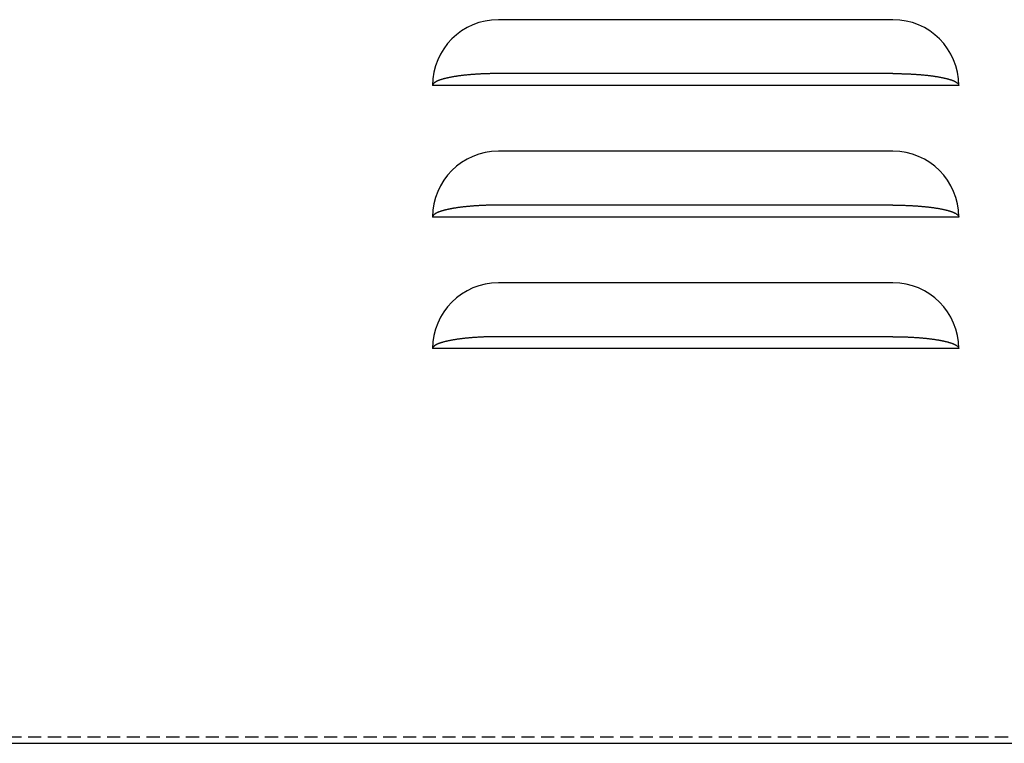
# Model space of a CAD drawing. Extents: x 0 to 4200, y 0 to 2970.
# Drawn here: x 3349 to 3499, y 894 to 1004 of the extents above; entities that cross this region are included whole.
import ezdxf

# ---------------------------------------------------------------- set-up
doc = ezdxf.new("R2010")
doc.units = 0
doc.linetypes.add('DASHED', pattern=[3, 2, -1])
doc.layers.add('002_フレーム', color=3, linetype='CONTINUOUS')
doc.layers.add('501_側面カバーパネル', color=3, linetype='CONTINUOUS')

msp = doc.modelspace()

# ---------------------------------------------------------------- linework, layer by layer
at = {"layer": '002_フレーム', "color": 3, "linetype": 'CONTINUOUS'}
msp.add_line((3229.515, 893.581), (3804.515, 893.581), dxfattribs=at)
at = {"layer": '501_側面カバーパネル', "color": 3, "linetype": 'CONTINUOUS'}
for p, q in [((3482.015, 1003.581), (3422.015, 1003.581)), ((3482.015, 995.393), (3422.015, 995.393)), ((3492.015, 993.581), (3412.015, 993.581)), ((3482.015, 983.581), (3422.015, 983.581)), ((3482.015, 975.393), (3422.015, 975.393)), ((3492.015, 973.581), (3412.015, 973.581)), ((3482.015, 963.581), (3422.015, 963.581)), ((3482.015, 955.393), (3422.015, 955.393)), ((3492.015, 953.581), (3412.015, 953.581)), ((3229.515, 893.581), (3804.515, 893.581))]:
    msp.add_line(p, q, dxfattribs=at)
at = {"layer": '501_側面カバーパネル', "color": 4, "linetype": 'DASHED'}
msp.add_line((3239.515, 894.581), (3794.515, 894.581), dxfattribs=at)
at = {"layer": '501_側面カバーパネル', "color": 3, "linetype": 'CONTINUOUS'}
for points in [[(3422.01, 995.393, 0), (3421.89, 995.393, 0), (3421.77, 995.392, 0), (3421.65, 995.392, 0), (3421.52, 995.391, 0), (3421.4, 995.389, 0), (3421.28, 995.388, 0), (3421.16, 995.386, 0), (3421.03, 995.384, 0), (3420.91, 995.382, 0), (3420.79, 995.379, 0), (3420.67, 995.376, 0), (3420.55, 995.373, 0), (3420.43, 995.37, 0), (3420.3, 995.366, 0), (3420.18, 995.362, 0), (3420.06, 995.358, 0), (3419.94, 995.354, 0), (3419.82, 995.349, 0), (3419.7, 995.344, 0), (3419.58, 995.339, 0), (3419.47, 995.333, 0), (3419.35, 995.327, 0), (3419.23, 995.321, 0), (3419.11, 995.315, 0), (3418.99, 995.308, 0), (3418.88, 995.301, 0), (3418.76, 995.294, 0), (3418.65, 995.287, 0), (3418.53, 995.279, 0), (3418.42, 995.271, 0), (3418.3, 995.263, 0), (3418.19, 995.255, 0), (3418.07, 995.246, 0), (3417.96, 995.237, 0), (3417.85, 995.228, 0), (3417.74, 995.219, 0), (3417.63, 995.209, 0), (3417.52, 995.199, 0), (3417.41, 995.189, 0), (3417.3, 995.179, 0), (3417.19, 995.168, 0), (3417.09, 995.158, 0), (3416.98, 995.146, 0), (3416.87, 995.135, 0), (3416.77, 995.124, 0), (3416.66, 995.112, 0), (3416.56, 995.1, 0), (3416.46, 995.088, 0), (3416.36, 995.075, 0), (3416.26, 995.062, 0), (3416.16, 995.049, 0), (3416.06, 995.036, 0), (3415.96, 995.023, 0), (3415.86, 995.009, 0), (3415.77, 994.996, 0), (3415.67, 994.982, 0), (3415.58, 994.967, 0), (3415.48, 994.953, 0), (3415.39, 994.938, 0), (3415.3, 994.924, 0), (3415.21, 994.909, 0), (3415.12, 994.893, 0), (3415.03, 994.878, 0), (3414.94, 994.862, 0), (3414.86, 994.846, 0), (3414.77, 994.83, 0), (3414.69, 994.814, 0), (3414.61, 994.798, 0), (3414.52, 994.781, 0), (3414.44, 994.765, 0), (3414.36, 994.748, 0), (3414.28, 994.731, 0), (3414.21, 994.713, 0), (3414.13, 994.696, 0), (3414.06, 994.678, 0), (3413.98, 994.66, 0), (3413.91, 994.643, 0), (3413.84, 994.624, 0), (3413.77, 994.606, 0), (3413.7, 994.588, 0), (3413.63, 994.569, 0), (3413.57, 994.55, 0), (3413.5, 994.532, 0), (3413.44, 994.513, 0), (3413.37, 994.493, 0), (3413.31, 994.474, 0), (3413.25, 994.455, 0), (3413.2, 994.435, 0), (3413.14, 994.416, 0), (3413.08, 994.396, 0), (3413.03, 994.376, 0), (3412.97, 994.356, 0), (3412.92, 994.336, 0), (3412.87, 994.315, 0), (3412.82, 994.295, 0), (3412.78, 994.275, 0), (3412.73, 994.254, 0), (3412.68, 994.233, 0), (3412.64, 994.212, 0), (3412.6, 994.192, 0), (3412.56, 994.171, 0), (3412.52, 994.15, 0), (3412.48, 994.128, 0), (3412.45, 994.107, 0), (3412.41, 994.086, 0), (3412.38, 994.064, 0), (3412.34, 994.043, 0), (3412.31, 994.021, 0), (3412.29, 994, 0), (3412.26, 993.978, 0), (3412.23, 993.957, 0), (3412.21, 993.935, 0), (3412.18, 993.913, 0), (3412.16, 993.891, 0), (3412.14, 993.869, 0), (3412.12, 993.847, 0), (3412.11, 993.825, 0), (3412.09, 993.803, 0), (3412.08, 993.781, 0), (3412.06, 993.759, 0), (3412.05, 993.737, 0), (3412.04, 993.715, 0), (3412.03, 993.692, 0), (3412.03, 993.67, 0), (3412.02, 993.648, 0), (3412.02, 993.626, 0), (3412.02, 993.604, 0), (3412.01, 993.581, 0)], [(3482.01, 995.393, 0), (3482.14, 995.393, 0), (3482.26, 995.392, 0), (3482.38, 995.392, 0), (3482.51, 995.391, 0), (3482.63, 995.389, 0), (3482.75, 995.388, 0), (3482.87, 995.386, 0), (3482.99, 995.384, 0), (3483.12, 995.382, 0), (3483.24, 995.379, 0), (3483.36, 995.376, 0), (3483.48, 995.373, 0), (3483.6, 995.37, 0), (3483.72, 995.366, 0), (3483.84, 995.362, 0), (3483.97, 995.358, 0), (3484.09, 995.354, 0), (3484.21, 995.349, 0), (3484.33, 995.344, 0), (3484.44, 995.339, 0), (3484.56, 995.333, 0), (3484.68, 995.327, 0), (3484.8, 995.321, 0), (3484.92, 995.315, 0), (3485.03, 995.308, 0), (3485.15, 995.301, 0), (3485.27, 995.294, 0), (3485.38, 995.287, 0), (3485.5, 995.279, 0), (3485.61, 995.271, 0), (3485.73, 995.263, 0), (3485.84, 995.255, 0), (3485.95, 995.246, 0), (3486.07, 995.237, 0), (3486.18, 995.228, 0), (3486.29, 995.219, 0), (3486.4, 995.209, 0), (3486.51, 995.199, 0), (3486.62, 995.189, 0), (3486.73, 995.179, 0), (3486.84, 995.168, 0), (3486.94, 995.158, 0), (3487.05, 995.146, 0), (3487.16, 995.135, 0), (3487.26, 995.124, 0), (3487.36, 995.112, 0), (3487.47, 995.1, 0), (3487.57, 995.088, 0), (3487.67, 995.075, 0), (3487.77, 995.062, 0), (3487.87, 995.049, 0), (3487.97, 995.036, 0), (3488.07, 995.023, 0), (3488.17, 995.009, 0), (3488.26, 994.996, 0), (3488.36, 994.982, 0), (3488.45, 994.967, 0), (3488.55, 994.953, 0), (3488.64, 994.938, 0), (3488.73, 994.924, 0), (3488.82, 994.909, 0), (3488.91, 994.893, 0), (3489, 994.878, 0), (3489.09, 994.862, 0), (3489.17, 994.846, 0), (3489.26, 994.83, 0), (3489.34, 994.814, 0), (3489.42, 994.798, 0), (3489.51, 994.781, 0), (3489.59, 994.765, 0), (3489.67, 994.748, 0), (3489.74, 994.731, 0), (3489.82, 994.713, 0), (3489.9, 994.696, 0), (3489.97, 994.678, 0), (3490.05, 994.66, 0), (3490.12, 994.643, 0), (3490.19, 994.624, 0), (3490.26, 994.606, 0), (3490.33, 994.588, 0), (3490.4, 994.569, 0), (3490.46, 994.55, 0), (3490.53, 994.532, 0), (3490.59, 994.513, 0), (3490.65, 994.493, 0), (3490.72, 994.474, 0), (3490.78, 994.455, 0), (3490.83, 994.435, 0), (3490.89, 994.416, 0), (3490.95, 994.396, 0), (3491, 994.376, 0), (3491.05, 994.356, 0), (3491.11, 994.336, 0), (3491.16, 994.315, 0), (3491.21, 994.295, 0), (3491.25, 994.275, 0), (3491.3, 994.254, 0), (3491.34, 994.233, 0), (3491.39, 994.212, 0), (3491.43, 994.192, 0), (3491.47, 994.171, 0), (3491.51, 994.15, 0), (3491.55, 994.128, 0), (3491.58, 994.107, 0), (3491.62, 994.086, 0), (3491.65, 994.064, 0), (3491.68, 994.043, 0), (3491.71, 994.021, 0), (3491.74, 994, 0), (3491.77, 993.978, 0), (3491.8, 993.957, 0), (3491.82, 993.935, 0), (3491.85, 993.913, 0), (3491.87, 993.891, 0), (3491.89, 993.869, 0), (3491.91, 993.847, 0), (3491.92, 993.825, 0), (3491.94, 993.803, 0), (3491.95, 993.781, 0), (3491.97, 993.759, 0), (3491.98, 993.737, 0), (3491.99, 993.715, 0), (3492, 993.692, 0), (3492, 993.67, 0), (3492.01, 993.648, 0), (3492.01, 993.626, 0), (3492.01, 993.604, 0), (3492.01, 993.581, 0)], [(3422.01, 975.393, 0), (3421.89, 975.393, 0), (3421.77, 975.392, 0), (3421.65, 975.392, 0), (3421.52, 975.391, 0), (3421.4, 975.389, 0), (3421.28, 975.388, 0), (3421.16, 975.386, 0), (3421.03, 975.384, 0), (3420.91, 975.382, 0), (3420.79, 975.379, 0), (3420.67, 975.376, 0), (3420.55, 975.373, 0), (3420.43, 975.37, 0), (3420.3, 975.366, 0), (3420.18, 975.362, 0), (3420.06, 975.358, 0), (3419.94, 975.354, 0), (3419.82, 975.349, 0), (3419.7, 975.344, 0), (3419.58, 975.339, 0), (3419.47, 975.333, 0), (3419.35, 975.327, 0), (3419.23, 975.321, 0), (3419.11, 975.315, 0), (3418.99, 975.308, 0), (3418.88, 975.301, 0), (3418.76, 975.294, 0), (3418.65, 975.287, 0), (3418.53, 975.279, 0), (3418.42, 975.271, 0), (3418.3, 975.263, 0), (3418.19, 975.255, 0), (3418.07, 975.246, 0), (3417.96, 975.237, 0), (3417.85, 975.228, 0), (3417.74, 975.219, 0), (3417.63, 975.209, 0), (3417.52, 975.199, 0), (3417.41, 975.189, 0), (3417.3, 975.179, 0), (3417.19, 975.168, 0), (3417.09, 975.158, 0), (3416.98, 975.146, 0), (3416.87, 975.135, 0), (3416.77, 975.124, 0), (3416.66, 975.112, 0), (3416.56, 975.1, 0), (3416.46, 975.088, 0), (3416.36, 975.075, 0), (3416.26, 975.062, 0), (3416.16, 975.049, 0), (3416.06, 975.036, 0), (3415.96, 975.023, 0), (3415.86, 975.009, 0), (3415.77, 974.996, 0), (3415.67, 974.982, 0), (3415.58, 974.967, 0), (3415.48, 974.953, 0), (3415.39, 974.938, 0), (3415.3, 974.924, 0), (3415.21, 974.909, 0), (3415.12, 974.893, 0), (3415.03, 974.878, 0), (3414.94, 974.862, 0), (3414.86, 974.846, 0), (3414.77, 974.83, 0), (3414.69, 974.814, 0), (3414.61, 974.798, 0), (3414.52, 974.781, 0), (3414.44, 974.765, 0), (3414.36, 974.748, 0), (3414.28, 974.731, 0), (3414.21, 974.713, 0), (3414.13, 974.696, 0), (3414.06, 974.678, 0), (3413.98, 974.66, 0), (3413.91, 974.643, 0), (3413.84, 974.624, 0), (3413.77, 974.606, 0), (3413.7, 974.588, 0), (3413.63, 974.569, 0), (3413.57, 974.55, 0), (3413.5, 974.532, 0), (3413.44, 974.513, 0), (3413.37, 974.493, 0), (3413.31, 974.474, 0), (3413.25, 974.455, 0), (3413.2, 974.435, 0), (3413.14, 974.416, 0), (3413.08, 974.396, 0), (3413.03, 974.376, 0), (3412.97, 974.356, 0), (3412.92, 974.336, 0), (3412.87, 974.315, 0), (3412.82, 974.295, 0), (3412.78, 974.275, 0), (3412.73, 974.254, 0), (3412.68, 974.233, 0), (3412.64, 974.212, 0), (3412.6, 974.192, 0), (3412.56, 974.171, 0), (3412.52, 974.15, 0), (3412.48, 974.128, 0), (3412.45, 974.107, 0), (3412.41, 974.086, 0), (3412.38, 974.064, 0), (3412.34, 974.043, 0), (3412.31, 974.021, 0), (3412.29, 974, 0), (3412.26, 973.978, 0), (3412.23, 973.957, 0), (3412.21, 973.935, 0), (3412.18, 973.913, 0), (3412.16, 973.891, 0), (3412.14, 973.869, 0), (3412.12, 973.847, 0), (3412.11, 973.825, 0), (3412.09, 973.803, 0), (3412.08, 973.781, 0), (3412.06, 973.759, 0), (3412.05, 973.737, 0), (3412.04, 973.715, 0), (3412.03, 973.692, 0), (3412.03, 973.67, 0), (3412.02, 973.648, 0), (3412.02, 973.626, 0), (3412.02, 973.604, 0), (3412.01, 973.581, 0)], [(3482.01, 975.393, 0), (3482.14, 975.393, 0), (3482.26, 975.392, 0), (3482.38, 975.392, 0), (3482.51, 975.391, 0), (3482.63, 975.389, 0), (3482.75, 975.388, 0), (3482.87, 975.386, 0), (3482.99, 975.384, 0), (3483.12, 975.382, 0), (3483.24, 975.379, 0), (3483.36, 975.376, 0), (3483.48, 975.373, 0), (3483.6, 975.37, 0), (3483.72, 975.366, 0), (3483.84, 975.362, 0), (3483.97, 975.358, 0), (3484.09, 975.354, 0), (3484.21, 975.349, 0), (3484.33, 975.344, 0), (3484.44, 975.339, 0), (3484.56, 975.333, 0), (3484.68, 975.327, 0), (3484.8, 975.321, 0), (3484.92, 975.315, 0), (3485.03, 975.308, 0), (3485.15, 975.301, 0), (3485.27, 975.294, 0), (3485.38, 975.287, 0), (3485.5, 975.279, 0), (3485.61, 975.271, 0), (3485.73, 975.263, 0), (3485.84, 975.255, 0), (3485.95, 975.246, 0), (3486.07, 975.237, 0), (3486.18, 975.228, 0), (3486.29, 975.219, 0), (3486.4, 975.209, 0), (3486.51, 975.199, 0), (3486.62, 975.189, 0), (3486.73, 975.179, 0), (3486.84, 975.168, 0), (3486.94, 975.158, 0), (3487.05, 975.146, 0), (3487.16, 975.135, 0), (3487.26, 975.124, 0), (3487.36, 975.112, 0), (3487.47, 975.1, 0), (3487.57, 975.088, 0), (3487.67, 975.075, 0), (3487.77, 975.062, 0), (3487.87, 975.049, 0), (3487.97, 975.036, 0), (3488.07, 975.023, 0), (3488.17, 975.009, 0), (3488.26, 974.996, 0), (3488.36, 974.982, 0), (3488.45, 974.967, 0), (3488.55, 974.953, 0), (3488.64, 974.938, 0), (3488.73, 974.924, 0), (3488.82, 974.909, 0), (3488.91, 974.893, 0), (3489, 974.878, 0), (3489.09, 974.862, 0), (3489.17, 974.846, 0), (3489.26, 974.83, 0), (3489.34, 974.814, 0), (3489.42, 974.798, 0), (3489.51, 974.781, 0), (3489.59, 974.765, 0), (3489.67, 974.748, 0), (3489.74, 974.731, 0), (3489.82, 974.713, 0), (3489.9, 974.696, 0), (3489.97, 974.678, 0), (3490.05, 974.66, 0), (3490.12, 974.643, 0), (3490.19, 974.624, 0), (3490.26, 974.606, 0), (3490.33, 974.588, 0), (3490.4, 974.569, 0), (3490.46, 974.55, 0), (3490.53, 974.532, 0), (3490.59, 974.513, 0), (3490.65, 974.493, 0), (3490.72, 974.474, 0), (3490.78, 974.455, 0), (3490.83, 974.435, 0), (3490.89, 974.416, 0), (3490.95, 974.396, 0), (3491, 974.376, 0), (3491.05, 974.356, 0), (3491.11, 974.336, 0), (3491.16, 974.315, 0), (3491.21, 974.295, 0), (3491.25, 974.275, 0), (3491.3, 974.254, 0), (3491.34, 974.233, 0), (3491.39, 974.212, 0), (3491.43, 974.192, 0), (3491.47, 974.171, 0), (3491.51, 974.15, 0), (3491.55, 974.128, 0), (3491.58, 974.107, 0), (3491.62, 974.086, 0), (3491.65, 974.064, 0), (3491.68, 974.043, 0), (3491.71, 974.021, 0), (3491.74, 974, 0), (3491.77, 973.978, 0), (3491.8, 973.957, 0), (3491.82, 973.935, 0), (3491.85, 973.913, 0), (3491.87, 973.891, 0), (3491.89, 973.869, 0), (3491.91, 973.847, 0), (3491.92, 973.825, 0), (3491.94, 973.803, 0), (3491.95, 973.781, 0), (3491.97, 973.759, 0), (3491.98, 973.737, 0), (3491.99, 973.715, 0), (3492, 973.692, 0), (3492, 973.67, 0), (3492.01, 973.648, 0), (3492.01, 973.626, 0), (3492.01, 973.604, 0), (3492.01, 973.581, 0)], [(3422.01, 955.393, 0), (3421.89, 955.393, 0), (3421.77, 955.392, 0), (3421.65, 955.392, 0), (3421.52, 955.391, 0), (3421.4, 955.389, 0), (3421.28, 955.388, 0), (3421.16, 955.386, 0), (3421.03, 955.384, 0), (3420.91, 955.382, 0), (3420.79, 955.379, 0), (3420.67, 955.376, 0), (3420.55, 955.373, 0), (3420.43, 955.37, 0), (3420.3, 955.366, 0), (3420.18, 955.362, 0), (3420.06, 955.358, 0), (3419.94, 955.354, 0), (3419.82, 955.349, 0), (3419.7, 955.344, 0), (3419.58, 955.339, 0), (3419.47, 955.333, 0), (3419.35, 955.327, 0), (3419.23, 955.321, 0), (3419.11, 955.315, 0), (3418.99, 955.308, 0), (3418.88, 955.301, 0), (3418.76, 955.294, 0), (3418.65, 955.287, 0), (3418.53, 955.279, 0), (3418.42, 955.271, 0), (3418.3, 955.263, 0), (3418.19, 955.255, 0), (3418.07, 955.246, 0), (3417.96, 955.237, 0), (3417.85, 955.228, 0), (3417.74, 955.219, 0), (3417.63, 955.209, 0), (3417.52, 955.199, 0), (3417.41, 955.189, 0), (3417.3, 955.179, 0), (3417.19, 955.168, 0), (3417.09, 955.158, 0), (3416.98, 955.146, 0), (3416.87, 955.135, 0), (3416.77, 955.124, 0), (3416.66, 955.112, 0), (3416.56, 955.1, 0), (3416.46, 955.088, 0), (3416.36, 955.075, 0), (3416.26, 955.062, 0), (3416.16, 955.049, 0), (3416.06, 955.036, 0), (3415.96, 955.023, 0), (3415.86, 955.009, 0), (3415.77, 954.996, 0), (3415.67, 954.982, 0), (3415.58, 954.967, 0), (3415.48, 954.953, 0), (3415.39, 954.938, 0), (3415.3, 954.924, 0), (3415.21, 954.909, 0), (3415.12, 954.893, 0), (3415.03, 954.878, 0), (3414.94, 954.862, 0), (3414.86, 954.846, 0), (3414.77, 954.83, 0), (3414.69, 954.814, 0), (3414.61, 954.798, 0), (3414.52, 954.781, 0), (3414.44, 954.765, 0), (3414.36, 954.748, 0), (3414.28, 954.731, 0), (3414.21, 954.713, 0), (3414.13, 954.696, 0), (3414.06, 954.678, 0), (3413.98, 954.66, 0), (3413.91, 954.643, 0), (3413.84, 954.624, 0), (3413.77, 954.606, 0), (3413.7, 954.588, 0), (3413.63, 954.569, 0), (3413.57, 954.55, 0), (3413.5, 954.532, 0), (3413.44, 954.513, 0), (3413.37, 954.493, 0), (3413.31, 954.474, 0), (3413.25, 954.455, 0), (3413.2, 954.435, 0), (3413.14, 954.416, 0), (3413.08, 954.396, 0), (3413.03, 954.376, 0), (3412.97, 954.356, 0), (3412.92, 954.336, 0), (3412.87, 954.315, 0), (3412.82, 954.295, 0), (3412.78, 954.275, 0), (3412.73, 954.254, 0), (3412.68, 954.233, 0), (3412.64, 954.212, 0), (3412.6, 954.192, 0), (3412.56, 954.171, 0), (3412.52, 954.15, 0), (3412.48, 954.128, 0), (3412.45, 954.107, 0), (3412.41, 954.086, 0), (3412.38, 954.064, 0), (3412.34, 954.043, 0), (3412.31, 954.021, 0), (3412.29, 954, 0), (3412.26, 953.978, 0), (3412.23, 953.957, 0), (3412.21, 953.935, 0), (3412.18, 953.913, 0), (3412.16, 953.891, 0), (3412.14, 953.869, 0), (3412.12, 953.847, 0), (3412.11, 953.825, 0), (3412.09, 953.803, 0), (3412.08, 953.781, 0), (3412.06, 953.759, 0), (3412.05, 953.737, 0), (3412.04, 953.715, 0), (3412.03, 953.692, 0), (3412.03, 953.67, 0), (3412.02, 953.648, 0), (3412.02, 953.626, 0), (3412.02, 953.604, 0), (3412.01, 953.581, 0)], [(3482.01, 955.393, 0), (3482.14, 955.393, 0), (3482.26, 955.392, 0), (3482.38, 955.392, 0), (3482.51, 955.391, 0), (3482.63, 955.389, 0), (3482.75, 955.388, 0), (3482.87, 955.386, 0), (3482.99, 955.384, 0), (3483.12, 955.382, 0), (3483.24, 955.379, 0), (3483.36, 955.376, 0), (3483.48, 955.373, 0), (3483.6, 955.37, 0), (3483.72, 955.366, 0), (3483.84, 955.362, 0), (3483.97, 955.358, 0), (3484.09, 955.354, 0), (3484.21, 955.349, 0), (3484.33, 955.344, 0), (3484.44, 955.339, 0), (3484.56, 955.333, 0), (3484.68, 955.327, 0), (3484.8, 955.321, 0), (3484.92, 955.315, 0), (3485.03, 955.308, 0), (3485.15, 955.301, 0), (3485.27, 955.294, 0), (3485.38, 955.287, 0), (3485.5, 955.279, 0), (3485.61, 955.271, 0), (3485.73, 955.263, 0), (3485.84, 955.255, 0), (3485.95, 955.246, 0), (3486.07, 955.237, 0), (3486.18, 955.228, 0), (3486.29, 955.219, 0), (3486.4, 955.209, 0), (3486.51, 955.199, 0), (3486.62, 955.189, 0), (3486.73, 955.179, 0), (3486.84, 955.168, 0), (3486.94, 955.158, 0), (3487.05, 955.146, 0), (3487.16, 955.135, 0), (3487.26, 955.124, 0), (3487.36, 955.112, 0), (3487.47, 955.1, 0), (3487.57, 955.088, 0), (3487.67, 955.075, 0), (3487.77, 955.062, 0), (3487.87, 955.049, 0), (3487.97, 955.036, 0), (3488.07, 955.023, 0), (3488.17, 955.009, 0), (3488.26, 954.996, 0), (3488.36, 954.982, 0), (3488.45, 954.967, 0), (3488.55, 954.953, 0), (3488.64, 954.938, 0), (3488.73, 954.924, 0), (3488.82, 954.909, 0), (3488.91, 954.893, 0), (3489, 954.878, 0), (3489.09, 954.862, 0), (3489.17, 954.846, 0), (3489.26, 954.83, 0), (3489.34, 954.814, 0), (3489.42, 954.798, 0), (3489.51, 954.781, 0), (3489.59, 954.765, 0), (3489.67, 954.748, 0), (3489.74, 954.731, 0), (3489.82, 954.713, 0), (3489.9, 954.696, 0), (3489.97, 954.678, 0), (3490.05, 954.66, 0), (3490.12, 954.643, 0), (3490.19, 954.624, 0), (3490.26, 954.606, 0), (3490.33, 954.588, 0), (3490.4, 954.569, 0), (3490.46, 954.55, 0), (3490.53, 954.532, 0), (3490.59, 954.513, 0), (3490.65, 954.493, 0), (3490.72, 954.474, 0), (3490.78, 954.455, 0), (3490.83, 954.435, 0), (3490.89, 954.416, 0), (3490.95, 954.396, 0), (3491, 954.376, 0), (3491.05, 954.356, 0), (3491.11, 954.336, 0), (3491.16, 954.315, 0), (3491.21, 954.295, 0), (3491.25, 954.275, 0), (3491.3, 954.254, 0), (3491.34, 954.233, 0), (3491.39, 954.212, 0), (3491.43, 954.192, 0), (3491.47, 954.171, 0), (3491.51, 954.15, 0), (3491.55, 954.128, 0), (3491.58, 954.107, 0), (3491.62, 954.086, 0), (3491.65, 954.064, 0), (3491.68, 954.043, 0), (3491.71, 954.021, 0), (3491.74, 954, 0), (3491.77, 953.978, 0), (3491.8, 953.957, 0), (3491.82, 953.935, 0), (3491.85, 953.913, 0), (3491.87, 953.891, 0), (3491.89, 953.869, 0), (3491.91, 953.847, 0), (3491.92, 953.825, 0), (3491.94, 953.803, 0), (3491.95, 953.781, 0), (3491.97, 953.759, 0), (3491.98, 953.737, 0), (3491.99, 953.715, 0), (3492, 953.692, 0), (3492, 953.67, 0), (3492.01, 953.648, 0), (3492.01, 953.626, 0), (3492.01, 953.604, 0), (3492.01, 953.581, 0)]]:
    msp.add_polyline3d(points, dxfattribs=at)
for centre, start, end in [((3422.015, 993.581), 90, 180), ((3482.015, 993.581), 0, 90), ((3422.015, 973.581), 90, 180), ((3482.015, 973.581), 0, 90), ((3422.015, 953.581), 90, 180), ((3482.015, 953.581), 0, 90)]:
    msp.add_arc(centre, 10, start, end, dxfattribs=at)

doc.saveas('drawing.dxf')
